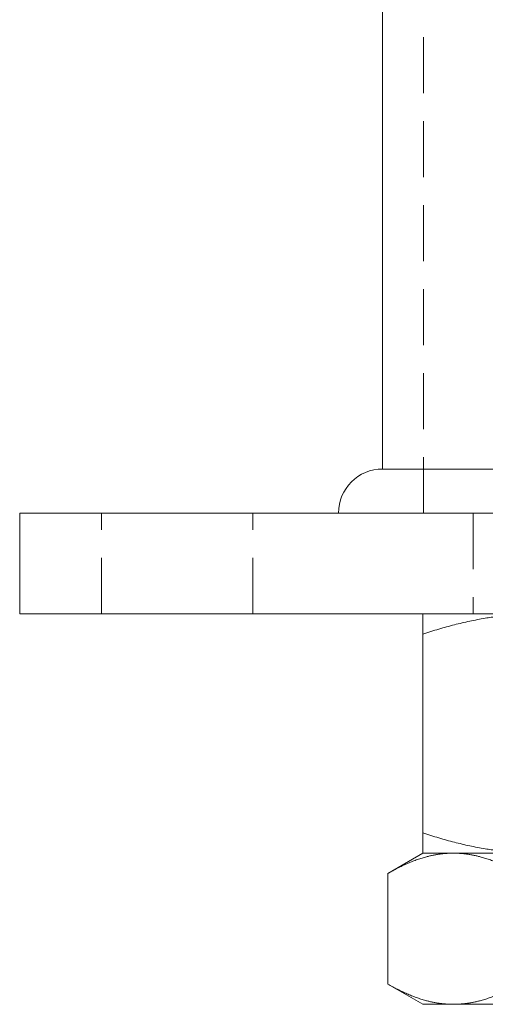
# Model space of a CAD drawing. Units: millimetres. Extents: x -14790 to -14421, y -295 to 289.
# Drawn here: x -14521 to -14484, y 120 to 199 of the extents above; entities that cross this region are included whole.
import ezdxf

# ---------------------------------------------------------------- set-up
doc = ezdxf.new("R2010")
doc.units = ezdxf.units.MM
doc.header["$LTSCALE"] = 0.7
doc.linetypes.add('VERDECKT', pattern=[9.525, 6.35, -3.175])
doc.layers.add('Pitzl', color=250, linetype='Continuous', lineweight=18)

# ---------------------------------------------------------------- blocks, each defined once
blk = doc.blocks.new('A$C2f6b51e7')
at = {"color": 0, "linetype": 'VERDECKT', "lineweight": 0, "extrusion": (-2.22045e-16, 1, 2.22045e-16)}
for p, q in [((101.691, 246.693), (101.691, 376.693)), ((76.141, 238.693), (76.141, 246.693)), ((88.141, 238.693), (88.141, 246.693)), ((105.641, 246.693), (105.641, 238.693))]:
    blk.add_line(p, q, dxfattribs=at)
at = {"color": 0, "linetype": 'Continuous', "lineweight": 0, "extrusion": (-2.22045e-16, 1, 2.22045e-16)}
for p, q in [((98.441, 250.193), (98.441, 374.693)), ((140.841, 250.193), (98.441, 250.193)), ((169.641, 246.693), (69.641, 246.693)), ((69.641, 238.693), (69.641, 246.693)), ((169.641, 238.693), (69.641, 238.693)), ((101.641, 237.085), (101.641, 221.301)), ((101.641, 219.693), (98.857, 218.085)), ((101.641, 219.693), (104.053, 219.693)), ((110.641, 219.693), (101.641, 219.693)), ((104.053, 219.693), (119.641, 219.693)), ((98.857, 218.085), (98.857, 209.301)), ((101.641, 207.693), (98.857, 209.301)), ((104.053, 207.693), (101.641, 207.693)), ((119.641, 207.693), (104.053, 207.693))]:
    blk.add_line(p, q, dxfattribs=at)
at = {"color": 0, "linetype": 'Continuous', "lineweight": 0, "extrusion": (-4.93038e-32, 2.22045e-16, -1)}
blk.add_arc((-98.441, 246.693), 3.5, 0, 90, dxfattribs=at)
at = {"color": 0, "linetype": 'Continuous', "lineweight": 0}
for points, weights in [([(101.641, 238.693), (101.641, 238.693), (101.641, 237.085)], [1, 1.12042654437, 1.16522516143]), ([(101.641, 237.085), (106.464, 238.693), (110.641, 238.693)], [1.16522516143, 1.12042654437, 1]), ([(101.641, 221.301), (101.641, 219.693), (101.641, 219.693)], [1.16522516143, 1.12042654437, 1]), ([(110.641, 219.693), (106.464, 219.693), (101.641, 221.301)], [1, 1.12042654437, 1.16522516143]), ([(98.857, 218.085), (101.641, 219.693), (104.053, 219.693)], [1.1214991797, 1.09920309459, 1]), ([(104.053, 219.693), (106.464, 219.693), (109.249, 218.085)], [1, 1.09920309459, 1.1214991797]), ([(104.053, 207.693), (101.641, 207.693), (98.857, 209.301)], [1, 1.09920309459, 1.1214991797]), ([(109.249, 209.301), (106.464, 207.693), (104.053, 207.693)], [1.1214991797, 1.09920309459, 1])]:
    blk.add_rational_spline(points, weights, degree=2, dxfattribs=at)

msp = doc.modelspace()

# ---------------------------------------------------------------- block references
at = {"layer": 'Pitzl'}
msp.add_blockref('A$C2f6b51e7', (-14590.492, -87.22, 66.906), dxfattribs=at)

doc.saveas('drawing.dxf')
